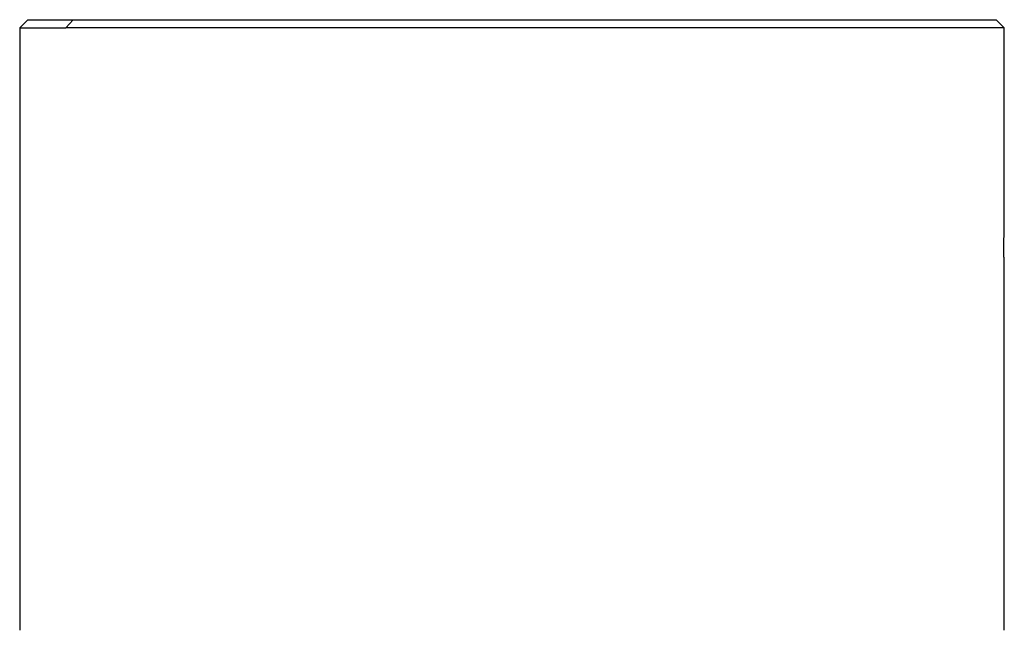
# Model space of a CAD drawing. Units: millimetres. Extents: x 977 to 2468, y -935 to 1106.
# Drawn here: x 1215 to 1252, y -509 to -486 of the extents above; entities that cross this region are included whole.
import ezdxf

# ---------------------------------------------------------------- set-up
doc = ezdxf.new("R2010")
doc.units = ezdxf.units.MM

msp = doc.modelspace()

# ---------------------------------------------------------------- linework, layer by layer
at = {"linetype": 'Continuous'}
for p, q in [((1215.146, -485.884), (1214.846, -486.184)), ((1215.146, -485.884), (1216.842, -485.884)), ((1216.842, -485.884), (1216.57, -486.184)), ((1216.842, -485.884), (1251.346, -485.884)), ((1251.646, -486.184), (1251.346, -485.884)), ((1214.846, -486.184), (1214.846, -508.684)), ((1214.846, -486.184), (1216.57, -486.184)), ((1251.646, -486.184), (1216.57, -486.184)), ((1251.646, -493.643), (1251.646, -486.184)), ((1251.646, -508.684), (1251.646, -495.134))]:
    msp.add_line(p, q, dxfattribs=at)
msp.add_open_spline([(1251.646, -495.134), (1251.646, -495.134), (1251.646, -495.129), (1251.646, -495.115), (1251.645, -495.109), (1251.645, -495.095), (1251.644, -495.086), (1251.643, -495.058), (1251.643, -495.035), (1251.641, -495.001), (1251.641, -494.994), (1251.641, -494.979), (1251.64, -494.972), (1251.64, -494.948), (1251.639, -494.931), (1251.638, -494.88), (1251.637, -494.842), (1251.636, -494.791), (1251.635, -494.78), (1251.635, -494.759), (1251.634, -494.727), (1251.633, -494.672), (1251.633, -494.626), (1251.632, -494.59), (1251.632, -494.578), (1251.632, -494.555), (1251.632, -494.542), (1251.631, -494.482), (1251.631, -494.433), (1251.631, -494.36), (1251.631, -494.335), (1251.631, -494.298), (1251.631, -494.286), (1251.631, -494.262), (1251.632, -494.25), (1251.632, -494.189), (1251.633, -494.143), (1251.633, -494.086), (1251.634, -494.075), (1251.634, -494.052), (1251.634, -494.041), (1251.635, -494.009), (1251.635, -493.988), (1251.637, -493.927), (1251.638, -493.889), (1251.639, -493.836), (1251.64, -493.82), (1251.641, -493.789), (1251.642, -493.76), (1251.643, -493.734), (1251.643, -493.711), (1251.644, -493.7), (1251.645, -493.672), (1251.645, -493.658), (1251.646, -493.644), (1251.646, -493.64), (1251.646, -493.635), (1251.646, -493.634), (1251.646, -493.634)], degree=3, knots=[0, 0, 0, 0, 0.062503, 0.062503, 0.093755, 0.093755, 0.125006, 0.125006, 0.18751, 0.18751, 0.203135, 0.203135, 0.218761, 0.218761, 0.250013, 0.250013, 0.312516, 0.312516, 0.328142, 0.328142, 0.343767, 0.375019, 0.406271, 0.406271, 0.421896, 0.421896, 0.437522, 0.437522, 0.500025, 0.500025, 0.531277, 0.531277, 0.546903, 0.546903, 0.562529, 0.562529, 0.625032, 0.625032, 0.640658, 0.640658, 0.656283, 0.656283, 0.687535, 0.687535, 0.750038, 0.750038, 0.78129, 0.78129, 0.812541, 0.843793, 0.843793, 0.875045, 0.875045, 0.937548, 0.937548, 0.968799, 0.968799, 1, 1, 1, 1], dxfattribs=at)

doc.saveas('drawing.dxf')
